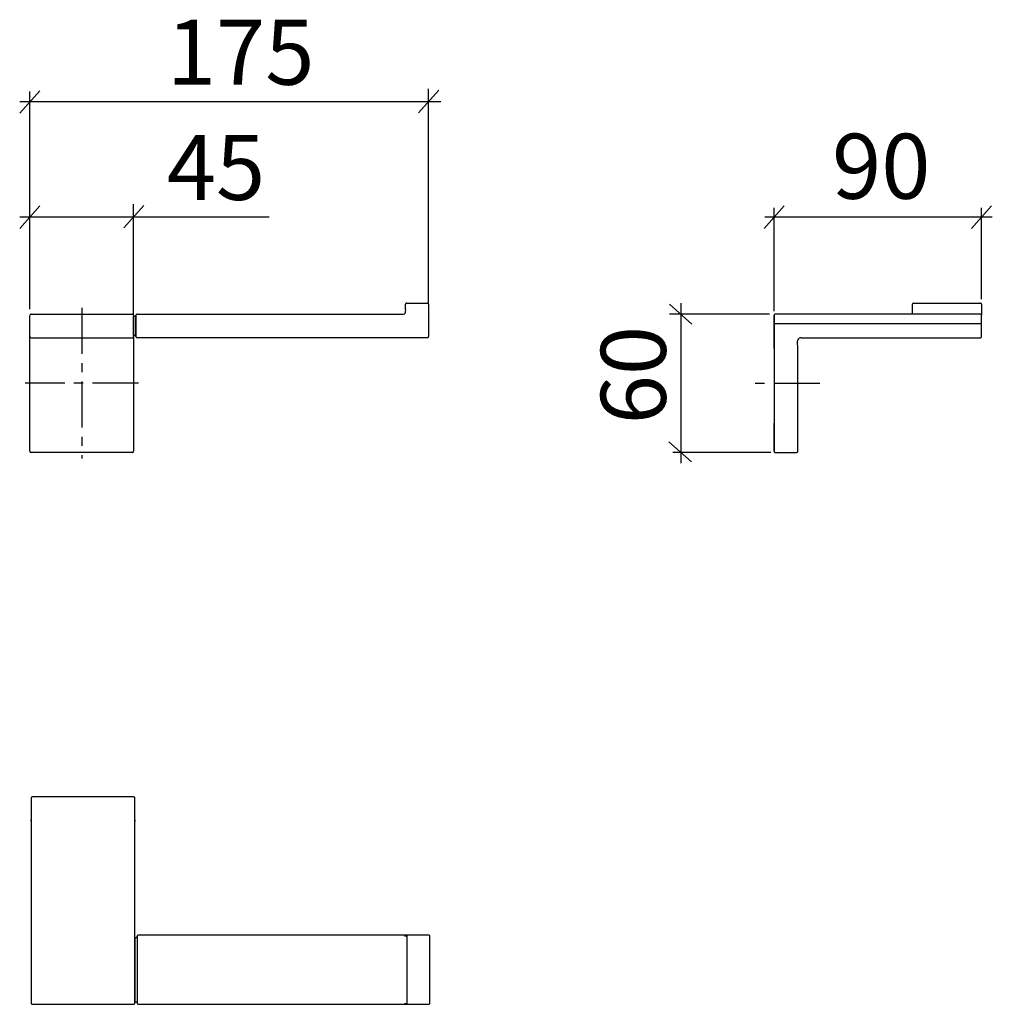
# Model space of a CAD drawing. Extents: x 90 to 195, y 55 to 161.
import ezdxf

# ---------------------------------------------------------------- set-up
doc = ezdxf.new("R2010")
doc.units = 0
doc.header["$MEASUREMENT"] = 0
doc.linetypes.add('DURCHGEHEND', pattern=[0])
doc.linetypes.add('STRICHPUNKTIERT', pattern=[8, 5, -1, 1, -1])
for name, color, linetype in [('ACHSEN', 7, 'Continuous'), ('ANSICHT', 7, 'Continuous'), ('ARMATUR', 7, 'Continuous'), ('BEMASSUNG', 7, 'Continuous'), ('TEXT', 7, 'Continuous')]:
    doc.layers.add(name, color=color, linetype=linetype)

msp = doc.modelspace()

# ---------------------------------------------------------------- linework, layer by layer
at = {"layer": 'ACHSEN', "color": 4, "linetype": 'STRICHPUNKTIERT'}
for p, q in [((96.266296, 130.154175), (96.266296, 113.810951)), ((102.412155, 121.955261), (90.125854, 121.955261)), ((176.328873, 121.940369), (168.887299, 121.940369))]:
    msp.add_line(p, q, dxfattribs=at)
at = {"layer": 'ANSICHT', "color": 1, "linetype": 'DURCHGEHEND'}
for p, q in [((90.766312, 76.955276), (90.766312, 54.705276)), ((101.891312, 77.080276), (90.891312, 77.080276)), ((102.016312, 54.705276), (102.016312, 76.955276)), ((131.641312, 62.080276), (102.391312, 62.080276)), ((133.891312, 62.080276), (131.474625, 62.080276)), ((131.641312, 62.080276), (131.57811, 62.080276)), ((131.641312, 62.080276), (131.612747, 62.080276)), ((102.016312, 61.830276), (102.266312, 61.830276)), ((102.016312, 61.830276), (102.016312, 54.830276)), ((102.016312, 61.755295), (102.016312, 61.8246)), ((102.016312, 61.755295), (102.016312, 61.808334)), ((102.266312, 61.82457), (102.266312, 61.955276)), ((102.266312, 61.783981), (102.266312, 61.955276)), ((102.266312, 61.955276), (102.266312, 54.705276)), ((102.266312, 61.808304), (102.266312, 61.955276)), ((102.266312, 61.955276), (102.266312, 54.705276)), ((131.516312, 61.955276), (131.516312, 54.705276)), ((134.016312, 54.705276), (134.016312, 61.955276)), ((90.891312, 54.580276), (101.891312, 54.580276)), ((102.016312, 54.836014), (102.016312, 54.905289)), ((102.266312, 54.830276), (102.016312, 54.830276)), ((102.266312, 54.905289), (102.266312, 54.705276)), ((102.266312, 54.876602), (102.266312, 54.705276)), ((102.266312, 54.852249), (102.266312, 54.705276)), ((102.266312, 54.836014), (102.266312, 54.705276)), ((102.391312, 54.580276), (133.891312, 54.580276)), ((131.266312, 54.580276), (131.266312, 54.593948)), ((131.474625, 54.580276), (131.641312, 54.580276)), ((131.531479, 54.580276), (131.641312, 54.580276)), ((131.57811, 54.580276), (131.641312, 54.580276)), ((131.612747, 54.580276), (131.641312, 54.580276))]:
    msp.add_line(p, q, dxfattribs=at)
at = {"layer": 'ANSICHT', "color": 3, "linetype": 'DURCHGEHEND'}
for p, q in [((131.584488, 62.066635), (131.266312, 62.066635)), ((131.266312, 62.0121), (131.529984, 62.0121)), ((131.529984, 54.648453), (131.266312, 54.648453)), ((131.266312, 54.593948), (131.584488, 54.593948))]:
    msp.add_line(p, q, dxfattribs=at)
at = {"layer": 'ANSICHT', "color": 1, "linetype": 'DURCHGEHEND'}
for points in [[(90.766312, 74.399796, 0), (90.766312, 74.591415, 0)], [(102.016312, 74.591415, 0), (102.016312, 74.399796, 0)], [(131.641312, 62.080276, 0), (131.531448, 62.080276, 0)], [(102.266312, 61.955276, 0), (102.266312, 60.746948, 0), (102.266312, 59.53862, 0), (102.266312, 58.330288, 0), (102.266312, 57.121956, 0), (102.266312, 55.913616, 0), (102.266312, 54.705276, 0)], [(102.016312, 54.852249, 0), (102.016312, 54.861095, 0), (102.016312, 54.869942, 0), (102.016312, 54.87878, 0), (102.016312, 54.887619, 0), (102.016312, 54.896454, 0), (102.016312, 54.905289, 0)]]:
    msp.add_polyline3d(points, dxfattribs=at)
for centre, major_axis, ratio, start_param, end_param in [((90.891312, 76.955307), (0.093448, 0.082998), 0.999931, 0.8447393846, 2.4155355782), ((101.891495, 76.95546), (-0.087571, 0.08907), 0.998928, 3.9348447454, 5.5070373675), ((102.391251, 61.955399), (0.093884, 0.082436), 0.999386, 0.8498007888, 2.4214699001), ((131.641251, 61.955338), (0.100655, 0.074067), 0.999623, 0.9361946001, 2.5073400673), ((133.891495, 61.95546), (-0.087571, 0.08907), 0.998928, 3.9348447454, 5.5070373675), ((90.891312, 54.705276), (-0.082945, 0.093495), 0.999931, 0.8450883919, 2.4158847187), ((101.891403, 54.705185), (0.093859, 0.082464), 0.999386, 3.991393509, 5.5630622874), ((102.391159, 54.705124), (-0.087571, 0.08907), 0.998928, 0.7932521583, 2.3654447139), ((131.641129, 54.705124), (-0.087546, 0.089095), 0.998928, 0.7932521583, 2.3654447139), ((133.891373, 54.705215), (0.100638, 0.074091), 0.999623, 4.0776128167, 5.6489327209)]:
    msp.add_ellipse(centre, major_axis=major_axis, ratio=ratio, start_param=start_param, end_param=end_param, dxfattribs=at)
at = {"layer": 'ARMATUR', "color": 1, "linetype": 'DURCHGEHEND'}
for p, q in [((131.516281, 130.655289), (133.766296, 130.655289)), ((133.891296, 130.530304), (133.891296, 127.030289)), ((186.381378, 129.455307), (186.381378, 130.530289)), ((186.506378, 130.655289), (193.756348, 130.655289)), ((193.881348, 130.530289), (193.881348, 129.330307)), ((90.641312, 114.580276), (90.641312, 129.330231)), ((90.766312, 129.455276), (101.766312, 129.455276)), ((101.891312, 129.330276), (101.891312, 129.205276)), ((102.141312, 129.1996), (102.141312, 129.330276)), ((102.141312, 129.159012), (102.141312, 129.330276)), ((102.141312, 129.183334), (102.141312, 129.330276)), ((102.141312, 129.130295), (102.141312, 129.330276)), ((102.141312, 129.330276), (102.141312, 127.030289)), ((102.141312, 127.030289), (102.141312, 129.330276)), ((171.381378, 126.84111), (171.381378, 129.330307)), ((171.381378, 126.702499), (171.381378, 129.330307)), ((171.381378, 126.029312), (171.381378, 129.330307)), ((171.381378, 126.926468), (171.381378, 129.330307)), ((171.381378, 126.288651), (171.381378, 129.330307)), ((171.381378, 125.74794), (171.381378, 129.330307)), ((171.381378, 126.515945), (171.381378, 129.330307)), ((171.381378, 129.330307), (171.381378, 114.580307)), ((193.756348, 129.455307), (171.506378, 129.455307)), ((193.881348, 127.030289), (193.881348, 129.330307)), ((102.141312, 129.205276), (101.891312, 129.205276)), ((101.891312, 129.159012), (101.891312, 129.205276)), ((101.891312, 127.160995), (101.891312, 129.205276)), ((171.380997, 128.435059), (193.881409, 128.435059)), ((101.891312, 127.155289), (101.891312, 127.230301)), ((101.891312, 127.155289), (101.891312, 127.230301)), ((102.141312, 127.155289), (101.891312, 127.155289)), ((101.891312, 127.155289), (101.891312, 114.580276)), ((102.141312, 127.201584), (102.141312, 127.030289)), ((102.141312, 127.177261), (102.141312, 127.030289)), ((102.141312, 127.160995), (102.141312, 127.030289)), ((90.766312, 126.905289), (101.766312, 126.905289)), ((133.766296, 126.905289), (102.266312, 126.905289)), ((174.306366, 126.905289), (193.756348, 126.905289)), ((171.381378, 118.455307), (171.381378, 114.580307)), ((171.381378, 118.162674), (171.381378, 114.580307)), ((171.381378, 117.881271), (171.381378, 114.580307)), ((171.381378, 117.394638), (171.381378, 114.580307)), ((171.381378, 117.208084), (171.381378, 114.580307)), ((171.381378, 117.069473), (171.381378, 114.580307)), ((171.381378, 116.984116), (171.381378, 114.580307)), ((101.766342, 114.455276), (90.766312, 114.455276)), ((171.506378, 114.455307), (173.806366, 114.455307))]:
    msp.add_line(p, q, dxfattribs=at)
for points in [[(131.260788, 129.486526, 0), (131.340302, 129.568771, 0), (131.384033, 129.665329, 0), (131.401474, 129.772354, 0), (131.402161, 129.886002, 0), (131.395584, 130.002426, 0), (131.391281, 130.117783, 0), (131.391281, 130.530289, 0)], [(101.891312, 129.330276, 0), (101.891312, 128.940598, 0), (101.891312, 128.550934, 0), (101.891312, 128.161255, 0), (101.891312, 127.771584, 0), (101.891312, 127.381912, 0), (101.891312, 126.992233, 0)], [(102.141312, 127.030289, 0), (102.141312, 127.41362, 0), (102.141312, 127.796951, 0), (102.141312, 128.180283, 0), (102.141312, 128.563614, 0), (102.141312, 128.946945, 0), (102.141312, 129.330276, 0)], [(102.266312, 129.455276, 0), (102.766312, 129.455276, 0), (130.641281, 129.455276, 0), (130.856308, 129.452438, 0), (130.981171, 129.44693, 0), (131.050232, 129.443298, 0), (131.097855, 129.446045, 0), (131.158417, 129.459702, 0), (131.266281, 129.488785, 0)], [(171.381378, 129.330307, 0), (171.381378, 126.871979, 0), (171.381378, 124.413643, 0), (171.381378, 121.955307, 0), (171.381378, 119.496971, 0), (171.381378, 117.038635, 0), (171.381378, 114.580307, 0)], [(171.381378, 129.330261, 0), (171.381378, 128.830292, 0), (171.381378, 115.080307, 0), (171.381378, 114.580307, 0), (171.381378, 117.621964, 0)], [(101.891312, 129.183334, 0), (101.891312, 129.205276, 0)], [(101.891312, 127.177261, 0), (101.891312, 127.186096, 0), (101.891312, 127.194931, 0), (101.891312, 127.203766, 0), (101.891312, 127.212608, 0), (101.891312, 127.221451, 0), (101.891312, 127.230301, 0)], [(173.931366, 114.580307, 0), (173.931366, 115.080307, 0), (173.931366, 126.030289, 0), (173.92865, 126.157471, 0), (173.923721, 126.275215, 0), (173.921478, 126.38662, 0), (173.926743, 126.494774, 0), (173.944382, 126.602768, 0), (173.979279, 126.713699, 0)]]:
    msp.add_polyline3d(points, dxfattribs=at)
for centre, major_axis, ratio, start_param, end_param in [((131.516037, 130.530533), (0.08581, 0.090705), 0.998387, 0.7566002041, 2.329665411), ((133.766357, 130.53035), (0.107821, -0.063183), 0.9995, 0.5298819716, 2.1012018758), ((186.506134, 130.530533), (0.08581, 0.090705), 0.998387, 0.7566002041, 2.3294909739), ((193.756409, 130.530411), (0.100548, -0.074161), 0.999283, 0.6351253042, 2.2067943488), ((90.76622, 129.330399), (0.082474, 0.09387), 0.999387, 0.7201228201, 2.2917917982), ((101.766556, 129.330521), (0.090705, -0.08581), 0.998387, 0.7566002041, 2.3294909739), ((102.266098, 129.330521), (0.08581, 0.090705), 0.998387, 0.7566002041, 2.3294909739), ((171.506134, 129.330551), (0.090705, 0.08581), 0.998387, 0.8121016797, 2.3849923163), ((193.756592, 129.330521), (-0.08581, 0.090705), 0.998387, 3.9536943333, 5.5265849699), ((90.766403, 127.03035), (0.094113, 0.082405), 0.999524, 2.4226914921, 3.9929642414), ((101.766403, 127.030228), (0.083874, 0.092621), 0.999465, 3.8770743897, 5.4485687311), ((102.26622, 127.030197), (0.093859, -0.082464), 0.999387, 3.8617154071, 5.4333844518), ((133.766479, 127.030136), (0.087546, 0.089095), 0.998928, 3.9177405933, 5.4899329491), ((174.181427, 126.721634), (0.207914, 0.139344), 0.584108, 0.6037093909, 2.5427702298), ((193.756409, 127.030228), (0.083874, 0.092621), 0.999465, 3.8770743897, 5.4485687311), ((90.766312, 114.580276), (0.093495, -0.082945), 0.999931, 3.8673005885, 5.438096649), ((101.766464, 114.580124), (0.087546, 0.089095), 0.998928, 3.9177405933, 5.4899329491), ((171.506195, 114.580154), (-0.087571, 0.08907), 0.998928, 0.7932521583, 2.3654447139), ((173.806305, 114.580368), (-0.082415, 0.094125), 0.999524, 2.4228661955, 3.9929642414)]:
    msp.add_ellipse(centre, major_axis=major_axis, ratio=ratio, start_param=start_param, end_param=end_param, dxfattribs=at)
at = {"layer": 'BEMASSUNG', "color": 3, "linetype": 'DURCHGEHEND'}
for p, q in [((133.891296, 130.655289), (133.891296, 153.902878)), ((91.701675, 153.702591), (89.527786, 151.256409)), ((90.641312, 129.998795), (90.641312, 153.601959)), ((134.98436, 153.753128), (132.810471, 151.306946)), ((89.527786, 152.522736), (135.200836, 152.522736)), ((91.701675, 141.202591), (89.527786, 138.756409)), ((102.98436, 141.253128), (100.810471, 138.806946)), ((101.891296, 129.455276), (101.891296, 141.402878)), ((172.451614, 141.198792), (170.277725, 138.752609)), ((194.951599, 141.198792), (192.77771, 138.752609)), ((89.527786, 140.022736), (116.59552, 140.022736)), ((170.382339, 140.022751), (195.045837, 140.022751)), ((171.391312, 129.797104), (171.391312, 140.990036)), ((193.891296, 131.081482), (193.891296, 140.990036)), ((160.012466, 130.545547), (162.458572, 128.371658)), ((161.258438, 130.658646), (161.258438, 113.282578)), ((170.891312, 129.440369), (160.012466, 129.440369)), ((159.964554, 115.596725), (162.410721, 113.422897)), ((171.016312, 114.440384), (160.375931, 114.440384))]:
    msp.add_line(p, q, dxfattribs=at)

# ---------------------------------------------------------------- texts
at = {"layer": 'TEXT'}
for s, p in [('175', (105.479614, 154.350174)), ('45', (105.479614, 141.850174)), ('90', (177.655106, 141.979919))]:
    msp.add_text(s, height=7.055555, dxfattribs=at).set_placement(p)
msp.add_text('60', height=7.055555, rotation=90, dxfattribs=at).set_placement((159.630386, 117.504044))

doc.saveas('drawing.dxf')
